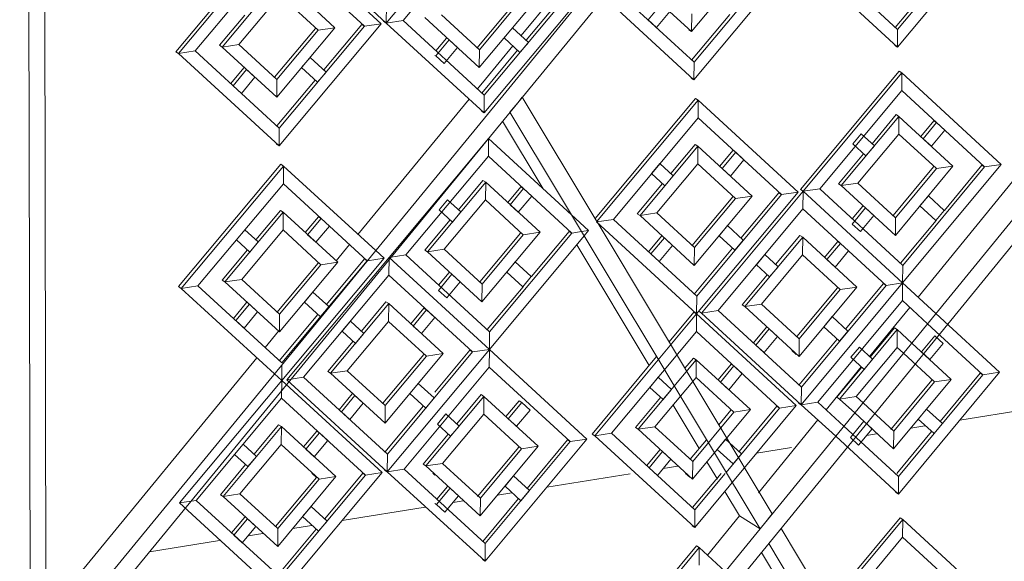
# Model space of a CAD drawing. Units: millimetres. Extents: x 471 to 686, y 185 to 337.
# Drawn here: x 671 to 671, y 255 to 255 of the extents above; entities that cross this region are included whole.
import ezdxf

# ---------------------------------------------------------------- set-up
doc = ezdxf.new("R2010")
doc.units = ezdxf.units.MM
for name, color, linetype, lineweight in [('A-FLOR', 192, 'Continuous', 9), ('A-GLAZ-CURT', 52, 'Continuous', 9), ('A-GLAZ-CWMG', 51, 'Continuous', 9)]:
    doc.layers.add(name, color=color, linetype=linetype, lineweight=lineweight)

# ---------------------------------------------------------------- blocks, each defined once
blk = doc.blocks.new('3D')
at = {"layer": 'A-FLOR'}
for p, q in [((439.42937, 222.26224), (439.4121, 222.25944)), ((439.39565, 222.25677), (439.39368, 222.25645)), ((439.40521, 222.25832), (439.4024, 222.25787)), ((439.3788, 222.25404), (439.3719, 222.25292)), ((439.34687, 222.24886), (439.33038, 222.24619)), ((439.35628, 222.25039), (439.35342, 222.24992)), ((439.32345, 222.24506), (439.32061, 222.2446)), ((439.31382, 222.2435), (439.31184, 222.24318)), ((439.30629, 222.24228), (439.2899, 222.23962)), ((439.27416, 222.23707), (439.27128, 222.2366)), ((439.28382, 222.23864), (439.28009, 222.23803)), ((439.2656, 222.23568), (439.25176, 222.23344))]:
    blk.add_line(p, q, dxfattribs=at)
at = {"layer": 'A-GLAZ-CURT'}
for p, q in [((439.31882, 222.36214), (439.29862, 222.33803)), ((439.29862, 222.33803), (439.31882, 222.36214)), ((439.31879, 222.35863), (439.30194, 222.33852)), ((439.2772, 222.3565), (439.25693, 222.33235)), ((439.25746, 222.33201), (439.27773, 222.35617)), ((439.27773, 222.35617), (439.29762, 222.33789)), ((439.29862, 222.33803), (439.27874, 222.35631)), ((439.41979, 222.35724), (439.39978, 222.33323)), ((439.3998, 222.33673), (439.41651, 222.35676)), ((439.2777, 222.35266), (439.26079, 222.3325)), ((439.2943, 222.3374), (439.2777, 222.35266)), ((439.37048, 222.35006), (439.35903, 222.33636)), ((439.37957, 222.35083), (439.35948, 222.32677)), ((439.35951, 222.33027), (439.37627, 222.35034)), ((439.39978, 222.33323), (439.38057, 222.35097)), ((439.38386, 222.35145), (439.3998, 222.33673)), ((439.26612, 222.33328), (439.27766, 222.34704)), ((439.27766, 222.34704), (439.28846, 222.33711)), ((439.35903, 222.33636), (439.3483, 222.34625)), ((439.33813, 222.34434), (439.31797, 222.32024)), ((439.32628, 222.33463), (439.33429, 222.34419)), ((439.35948, 222.32677), (439.33971, 222.345)), ((439.34301, 222.34548), (439.35951, 222.33027)), ((439.39934, 222.33716), (439.40636, 222.34558)), ((439.27763, 222.34352), (439.26944, 222.33377)), ((439.28514, 222.33662), (439.27763, 222.34352)), ((439.31651, 222.33308), (439.32465, 222.34282)), ((439.3285, 222.34296), (439.31701, 222.32924)), ((439.31704, 222.33274), (439.32519, 222.34248)), ((439.318, 222.32375), (439.33483, 222.34386)), ((439.29865, 222.34154), (439.29862, 222.33803)), ((439.35044, 222.33863), (439.35311, 222.34182)), ((439.35208, 222.33712), (439.35475, 222.34031)), ((439.27059, 222.33958), (439.26558, 222.33362)), ((439.29862, 222.33803), (439.29808, 222.33837)), ((439.29862, 222.33803), (439.29808, 222.33837)), ((439.30194, 222.33852), (439.29862, 222.33803)), ((439.30194, 222.33852), (439.318, 222.32375)), ((439.31701, 222.32924), (439.30624, 222.33915)), ((439.30955, 222.33963), (439.31704, 222.33274)), ((439.35044, 222.33863), (439.35208, 222.33712)), ((439.35906, 222.33986), (439.35903, 222.33636)), ((439.35904, 222.3307), (439.3666, 222.33974)), ((439.2765, 222.32729), (439.2846, 222.33696)), ((439.28846, 222.33711), (439.27693, 222.32335)), ((439.27696, 222.32687), (439.28514, 222.33662)), ((439.29762, 222.33789), (439.27738, 222.31374)), ((439.27741, 222.31725), (439.2943, 222.3374)), ((439.28514, 222.33662), (439.28846, 222.33711)), ((439.28623, 222.32875), (439.29376, 222.33774)), ((439.29376, 222.33774), (439.2943, 222.3374)), ((439.2943, 222.3374), (439.29762, 222.33789)), ((439.31797, 222.32024), (439.29862, 222.33803)), ((439.32359, 222.3371), (439.32192, 222.3351)), ((439.32674, 222.3342), (439.32359, 222.3371)), ((439.35903, 222.33636), (439.35849, 222.33669)), ((439.3998, 222.33673), (439.39978, 222.33323)), ((439.30839, 222.33151), (439.31107, 222.3347)), ((439.31053, 222.33504), (439.30844, 222.33254)), ((439.31271, 222.33319), (439.31107, 222.3347)), ((439.32192, 222.3351), (439.32507, 222.33221)), ((439.26079, 222.3325), (439.25746, 222.33201)), ((439.26079, 222.3325), (439.27741, 222.31725)), ((439.26612, 222.33328), (439.26558, 222.33362)), ((439.26944, 222.33377), (439.26612, 222.33328)), ((439.27693, 222.32335), (439.26612, 222.33328)), ((439.26944, 222.33377), (439.27696, 222.32687)), ((439.31004, 222.33), (439.31271, 222.33319)), ((439.31704, 222.33274), (439.31701, 222.32924)), ((439.31754, 222.32417), (439.32461, 222.33263)), ((439.32507, 222.33221), (439.32674, 222.3342)), ((439.39978, 222.33323), (439.39923, 222.33357)), ((439.25746, 222.33201), (439.25693, 222.33235)), ((439.27738, 222.31374), (439.25746, 222.33201)), ((439.28353, 222.33123), (439.28186, 222.32923)), ((439.28669, 222.32833), (439.28353, 222.33123)), ((439.30825, 222.3316), (439.30839, 222.33151)), ((439.30839, 222.33151), (439.31004, 222.33)), ((439.27043, 222.32917), (439.26782, 222.32605)), ((439.26828, 222.32563), (439.27096, 222.32883)), ((439.27261, 222.32732), (439.27096, 222.32883)), ((439.28186, 222.32923), (439.28502, 222.32633)), ((439.35951, 222.33027), (439.35948, 222.32677)), ((439.26993, 222.32412), (439.27261, 222.32732)), ((439.27696, 222.32687), (439.27693, 222.32335)), ((439.27695, 222.31767), (439.28456, 222.32675)), ((439.28502, 222.32633), (439.28669, 222.32833)), ((439.35948, 222.32677), (439.35894, 222.32711)), ((439.40011, 222.32853), (439.38056, 222.30509)), ((439.3811, 222.30475), (439.40065, 222.3282)), ((439.40011, 222.32853), (439.40065, 222.3282)), ((439.40065, 222.3282), (439.40062, 222.3247)), ((439.40065, 222.3282), (439.42032, 222.31004)), ((439.26828, 222.32563), (439.26993, 222.32412)), ((439.40062, 222.3247), (439.38439, 222.30524)), ((439.41703, 222.30955), (439.40062, 222.3247)), ((439.318, 222.32375), (439.31797, 222.32024)), ((439.35982, 222.32313), (439.33995, 222.29933)), ((439.34024, 222.29869), (439.36036, 222.32279)), ((439.35982, 222.32313), (439.36036, 222.32279)), ((439.36036, 222.32279), (439.36034, 222.31929)), ((439.36036, 222.32279), (439.3801, 222.3046)), ((439.31797, 222.32024), (439.31743, 222.32058)), ((439.36034, 222.31929), (439.34355, 222.29918)), ((439.37681, 222.30411), (439.36034, 222.31929)), ((439.38866, 222.30587), (439.40008, 222.31957)), ((439.39954, 222.31991), (439.39474, 222.31415)), ((439.39954, 222.31991), (439.40008, 222.31957)), ((439.40008, 222.31957), (439.40005, 222.31607)), ((439.40008, 222.31957), (439.41076, 222.30971)), ((439.27741, 222.31725), (439.27738, 222.31374)), ((439.40698, 222.31867), (439.4044, 222.31558)), ((439.40487, 222.31515), (439.40752, 222.31833)), ((439.40752, 222.31833), (439.40698, 222.31867)), ((439.40915, 222.31683), (439.40752, 222.31833)), ((439.29916, 222.29165), (439.31885, 222.31519)), ((439.31885, 222.31519), (439.31882, 222.31168)), ((439.31885, 222.31519), (439.33526, 222.3001)), ((439.39259, 222.31612), (439.39093, 222.31413)), ((439.40005, 222.31607), (439.39195, 222.30636)), ((439.3952, 222.31372), (439.39259, 222.31612)), ((439.40748, 222.30922), (439.40005, 222.31607)), ((439.40487, 222.31515), (439.4065, 222.31364)), ((439.4065, 222.31364), (439.40915, 222.31683)), ((439.27738, 222.31374), (439.27685, 222.31408)), ((439.34883, 222.29997), (439.36029, 222.31369)), ((439.35975, 222.31403), (439.35493, 222.30825)), ((439.35975, 222.31403), (439.36029, 222.31369)), ((439.36029, 222.31369), (439.36026, 222.31019)), ((439.36029, 222.31369), (439.37101, 222.30381)), ((439.39093, 222.31413), (439.39354, 222.31173)), ((439.39354, 222.31173), (439.3952, 222.31372)), ((439.31882, 222.31168), (439.30248, 222.29214)), ((439.33535, 222.29648), (439.31882, 222.31168)), ((439.36722, 222.31279), (439.36463, 222.30969)), ((439.3651, 222.30926), (439.36776, 222.31245)), ((439.36776, 222.31245), (439.36722, 222.31279)), ((439.36939, 222.31095), (439.36776, 222.31245)), ((439.3692, 222.31106), (439.36939, 222.31095)), ((439.39308, 222.31216), (439.38812, 222.30621)), ((439.27774, 222.31008), (439.25747, 222.28588)), ((439.25801, 222.28554), (439.27827, 222.30974)), ((439.27774, 222.31008), (439.27827, 222.30974)), ((439.27827, 222.30974), (439.27824, 222.30622)), ((439.27827, 222.30974), (439.29651, 222.29301)), ((439.35278, 222.31024), (439.35111, 222.30824)), ((439.36026, 222.31019), (439.35214, 222.30046)), ((439.3554, 222.30783), (439.35278, 222.31024)), ((439.36772, 222.30333), (439.36026, 222.31019)), ((439.3651, 222.30926), (439.36673, 222.30776)), ((439.36673, 222.30776), (439.36939, 222.31095)), ((439.39892, 222.29994), (439.40694, 222.30956)), ((439.41076, 222.30971), (439.39936, 222.29601)), ((439.39939, 222.29951), (439.40748, 222.30922)), ((439.42032, 222.31004), (439.4008, 222.2866)), ((439.40083, 222.29009), (439.41703, 222.30955)), ((439.40748, 222.30922), (439.41076, 222.30971)), ((439.40906, 222.30097), (439.41649, 222.30989)), ((439.41649, 222.30989), (439.41703, 222.30955)), ((439.41703, 222.30955), (439.42032, 222.31004)), ((439.35111, 222.30824), (439.35373, 222.30583)), ((439.35373, 222.30583), (439.3554, 222.30783)), ((439.27824, 222.30622), (439.26134, 222.28604)), ((439.29484, 222.291), (439.27824, 222.30622)), ((439.30678, 222.29278), (439.31828, 222.30653)), ((439.31774, 222.30687), (439.3129, 222.30108)), ((439.31774, 222.30687), (439.31828, 222.30653)), ((439.31828, 222.30653), (439.31825, 222.30302)), ((439.31828, 222.30653), (439.32904, 222.29664)), ((439.32523, 222.30563), (439.32264, 222.30252)), ((439.3231, 222.30209), (439.32577, 222.30529)), ((439.32577, 222.30529), (439.32523, 222.30563)), ((439.32741, 222.30378), (439.32577, 222.30529)), ((439.35326, 222.30626), (439.34829, 222.30031)), ((439.38439, 222.30524), (439.3811, 222.30475)), ((439.38439, 222.30524), (439.40083, 222.29009)), ((439.38866, 222.30587), (439.38812, 222.30621)), ((439.39195, 222.30636), (439.38866, 222.30587)), ((439.39936, 222.29601), (439.38866, 222.30587)), ((439.39195, 222.30636), (439.39939, 222.29951)), ((439.32474, 222.30059), (439.32741, 222.30378)), ((439.35906, 222.29393), (439.36717, 222.30366)), ((439.37101, 222.30381), (439.35957, 222.29009)), ((439.3596, 222.29359), (439.36772, 222.30333)), ((439.3801, 222.3046), (439.36002, 222.28051)), ((439.36004, 222.28401), (439.37681, 222.30411)), ((439.36101, 222.28066), (439.3811, 222.30475)), ((439.36772, 222.30333), (439.37101, 222.30381)), ((439.36879, 222.29549), (439.37627, 222.30445)), ((439.37627, 222.30445), (439.37681, 222.30411)), ((439.37681, 222.30411), (439.3801, 222.3046)), ((439.38056, 222.30509), (439.3811, 222.30475)), ((439.3811, 222.30475), (439.38056, 222.30509)), ((439.3811, 222.30475), (439.38107, 222.30125)), ((439.3811, 222.30475), (439.4008, 222.2866)), ((439.4008, 222.2866), (439.3811, 222.30475)), ((439.40589, 222.30386), (439.40423, 222.30187)), ((439.40902, 222.30097), (439.40589, 222.30386)), ((439.31074, 222.30307), (439.30907, 222.30107)), ((439.31825, 222.30302), (439.31009, 222.29327)), ((439.31336, 222.30065), (439.31074, 222.30307)), ((439.32573, 222.29615), (439.31825, 222.30302)), ((439.3231, 222.30209), (439.32474, 222.30059)), ((439.3908, 222.29827), (439.39346, 222.30145)), ((439.39291, 222.30179), (439.39084, 222.2993)), ((439.39509, 222.29995), (439.39346, 222.30145)), ((439.40423, 222.30187), (439.40736, 222.29898)), ((439.26666, 222.28683), (439.2782, 222.30061)), ((439.27766, 222.30095), (439.2728, 222.29514)), ((439.27766, 222.30095), (439.2782, 222.30061)), ((439.2782, 222.30061), (439.27817, 222.29709)), ((439.2782, 222.30061), (439.289, 222.2907)), ((439.28519, 222.29971), (439.28258, 222.29659)), ((439.28304, 222.29616), (439.28572, 222.29937)), ((439.28572, 222.29937), (439.28519, 222.29971)), ((439.28737, 222.29786), (439.28572, 222.29937)), ((439.30907, 222.30107), (439.31169, 222.29865)), ((439.31169, 222.29865), (439.31336, 222.30065)), ((439.33526, 222.3001), (439.33866, 222.29697)), ((439.34883, 222.29997), (439.34829, 222.30031)), ((439.35214, 222.30046), (439.34883, 222.29997)), ((439.35957, 222.29009), (439.34883, 222.29997)), ((439.35214, 222.30046), (439.3596, 222.29359)), ((439.38107, 222.30125), (439.36431, 222.28115)), ((439.39751, 222.28611), (439.38107, 222.30125)), ((439.39243, 222.29676), (439.39509, 222.29995)), ((439.39939, 222.29951), (439.39936, 222.29601)), ((439.40736, 222.29898), (439.40902, 222.30097)), ((439.28469, 222.29465), (439.28737, 222.29786)), ((439.31123, 222.29908), (439.30624, 222.29312)), ((439.34355, 222.29918), (439.34024, 222.29869)), ((439.36002, 222.28051), (439.34024, 222.29869)), ((439.34355, 222.29918), (439.36004, 222.28401)), ((439.36612, 222.29795), (439.36446, 222.29596)), ((439.36926, 222.29506), (439.36612, 222.29795)), ((439.3908, 222.29827), (439.39243, 222.29676)), ((439.40036, 222.29052), (439.40741, 222.29898)), ((439.27063, 222.29714), (439.26895, 222.29513)), ((439.27817, 222.29709), (439.26999, 222.28732)), ((439.27327, 222.29472), (439.27063, 222.29714)), ((439.28568, 222.29021), (439.27817, 222.29709)), ((439.28304, 222.29616), (439.28469, 222.29465)), ((439.31712, 222.28682), (439.32519, 222.29649)), ((439.32904, 222.29664), (439.31755, 222.28289)), ((439.31758, 222.28639), (439.32573, 222.29615)), ((439.33777, 222.29591), (439.31901, 222.27344)), ((439.31904, 222.27695), (439.33535, 222.29648)), ((439.32573, 222.29615), (439.32904, 222.29664)), ((439.32734, 222.28787), (439.33481, 222.29682)), ((439.33481, 222.29682), (439.33535, 222.29648)), ((439.33535, 222.29648), (439.33726, 222.29677)), ((439.33726, 222.29677), (439.33866, 222.29697)), ((439.33866, 222.29697), (439.33777, 222.29591)), ((439.3531, 222.29588), (439.35051, 222.29278)), ((439.35098, 222.29235), (439.35364, 222.29554)), ((439.35528, 222.29404), (439.35364, 222.29554)), ((439.36446, 222.29596), (439.3676, 222.29307)), ((439.36959, 222.28194), (439.38103, 222.29566)), ((439.38048, 222.296), (439.37567, 222.29023)), ((439.38048, 222.296), (439.38103, 222.29566)), ((439.38103, 222.29566), (439.381, 222.29216)), ((439.38103, 222.29566), (439.39173, 222.2858)), ((439.26895, 222.29513), (439.27159, 222.29272)), ((439.27159, 222.29272), (439.27327, 222.29472)), ((439.35262, 222.29084), (439.35528, 222.29404)), ((439.35953, 222.28439), (439.36713, 222.2935)), ((439.3596, 222.29359), (439.35957, 222.29009)), ((439.3676, 222.29307), (439.36926, 222.29506)), ((439.38794, 222.29477), (439.38536, 222.29167)), ((439.38582, 222.29124), (439.38848, 222.29443)), ((439.38848, 222.29443), (439.38794, 222.29477)), ((439.39011, 222.29293), (439.38848, 222.29443)), ((439.27113, 222.29314), (439.26612, 222.28717)), ((439.27893, 222.26746), (439.29916, 222.29165)), ((439.29651, 222.29301), (439.29816, 222.2915)), ((439.29916, 222.29165), (439.29913, 222.28814)), ((439.30248, 222.29214), (439.29916, 222.29165)), ((439.29916, 222.29165), (439.31901, 222.27344)), ((439.31901, 222.27344), (439.29916, 222.29165)), ((439.30248, 222.29214), (439.31904, 222.27695)), ((439.30678, 222.29278), (439.30624, 222.29312)), ((439.31009, 222.29327), (439.30678, 222.29278)), ((439.31755, 222.28289), (439.30678, 222.29278)), ((439.31009, 222.29327), (439.31758, 222.28639)), ((439.35098, 222.29235), (439.35262, 222.29084)), ((439.37353, 222.29221), (439.37186, 222.29021)), ((439.381, 222.29216), (439.37289, 222.28243)), ((439.37614, 222.2898), (439.37353, 222.29221)), ((439.38844, 222.28531), (439.381, 222.29216)), ((439.38745, 222.28974), (439.39011, 222.29293)), ((439.27697, 222.28078), (439.28514, 222.29055)), ((439.289, 222.2907), (439.27747, 222.27692)), ((439.2775, 222.28043), (439.28568, 222.29021)), ((439.29816, 222.2915), (439.27792, 222.26731)), ((439.27795, 222.27082), (439.29484, 222.291)), ((439.28568, 222.29021), (439.289, 222.2907)), ((439.28677, 222.28234), (439.2943, 222.29135)), ((439.2943, 222.29135), (439.29484, 222.291)), ((439.29486, 222.29101), (439.29816, 222.2915)), ((439.32413, 222.29076), (439.32246, 222.28877)), ((439.32728, 222.28787), (439.32413, 222.29076)), ((439.37186, 222.29021), (439.37448, 222.28781)), ((439.37448, 222.28781), (439.37614, 222.2898)), ((439.38582, 222.29124), (439.38745, 222.28974)), ((439.40083, 222.29009), (439.4008, 222.2866)), ((439.29913, 222.28814), (439.28225, 222.26795)), ((439.31569, 222.27295), (439.29913, 222.28814)), ((439.30893, 222.28514), (439.31161, 222.28834)), ((439.31107, 222.28868), (439.30897, 222.28618)), ((439.31325, 222.28684), (439.31161, 222.28834)), ((439.32246, 222.28877), (439.32561, 222.28587)), ((439.32561, 222.28587), (439.32728, 222.28787)), ((439.37401, 222.28823), (439.36905, 222.28228)), ((439.25801, 222.28554), (439.25747, 222.28588)), ((439.26134, 222.28604), (439.25801, 222.28554)), ((439.26134, 222.28604), (439.27795, 222.27082)), ((439.26666, 222.28683), (439.26612, 222.28717)), ((439.26999, 222.28732), (439.26666, 222.28683)), ((439.27747, 222.27692), (439.26666, 222.28683)), ((439.26999, 222.28732), (439.2775, 222.28043)), ((439.31058, 222.28364), (439.31325, 222.28684)), ((439.31758, 222.28639), (439.31755, 222.28289)), ((439.31857, 222.27737), (439.32567, 222.28587)), ((439.39173, 222.2858), (439.3803, 222.27209)), ((439.4008, 222.2866), (439.38075, 222.26252)), ((439.38075, 222.26252), (439.4008, 222.2866)), ((439.38078, 222.26601), (439.39751, 222.28611)), ((439.38844, 222.28531), (439.39173, 222.2858)), ((439.38951, 222.27749), (439.39697, 222.28645)), ((439.39697, 222.28645), (439.39751, 222.28611)), ((439.39751, 222.28611), (439.4008, 222.2866)), ((439.4008, 222.2866), (439.40077, 222.28311)), ((439.4008, 222.2866), (439.40737, 222.28055)), ((439.27649, 222.26862), (439.25801, 222.28554)), ((439.28408, 222.28481), (439.2824, 222.28281)), ((439.28724, 222.28192), (439.28408, 222.28481)), ((439.30893, 222.28514), (439.31058, 222.28364)), ((439.36004, 222.28401), (439.36002, 222.28051)), ((439.37986, 222.27601), (439.38789, 222.28565)), ((439.38033, 222.27558), (439.38844, 222.28531)), ((439.27097, 222.28273), (439.26836, 222.2796)), ((439.26882, 222.27918), (439.27151, 222.28239)), ((439.27315, 222.28088), (439.27151, 222.28239)), ((439.2824, 222.28281), (439.28556, 222.27992)), ((439.28556, 222.27992), (439.28724, 222.28192)), ((439.28757, 222.26875), (439.29909, 222.28252)), ((439.29855, 222.28286), (439.2937, 222.27706)), ((439.29855, 222.28286), (439.29909, 222.28252)), ((439.29909, 222.28252), (439.29906, 222.27901)), ((439.29909, 222.28252), (439.30987, 222.27264)), ((439.36959, 222.28194), (439.36905, 222.28228)), ((439.37289, 222.28243), (439.36959, 222.28194)), ((439.3803, 222.27209), (439.36959, 222.28194)), ((439.37289, 222.28243), (439.38033, 222.27558)), ((439.40077, 222.28311), (439.38404, 222.26301)), ((439.40573, 222.27854), (439.40077, 222.28311)), ((439.27047, 222.27767), (439.27315, 222.28088)), ((439.27744, 222.27119), (439.28509, 222.28034)), ((439.2775, 222.28043), (439.27747, 222.27692)), ((439.30606, 222.28163), (439.30345, 222.27852)), ((439.30392, 222.27809), (439.30659, 222.28129)), ((439.30659, 222.28129), (439.30606, 222.28163)), ((439.30824, 222.27978), (439.30659, 222.28129)), ((439.33989, 222.25638), (439.36002, 222.28051)), ((439.35947, 222.28085), (439.35457, 222.27497)), ((439.35947, 222.28085), (439.36002, 222.28051)), ((439.36002, 222.28051), (439.35947, 222.28085)), ((439.36002, 222.28051), (439.35999, 222.27701)), ((439.36002, 222.28051), (439.37975, 222.26237)), ((439.36101, 222.28066), (439.36047, 222.281)), ((439.36431, 222.28115), (439.36101, 222.28066)), ((439.38075, 222.26252), (439.36101, 222.28066)), ((439.36431, 222.28115), (439.38078, 222.26601)), ((439.38685, 222.27994), (439.38519, 222.27795)), ((439.38998, 222.27706), (439.38685, 222.27994)), ((439.40737, 222.28055), (439.41997, 222.26893)), ((439.26882, 222.27918), (439.27047, 222.27767)), ((439.29153, 222.27905), (439.28986, 222.27705)), ((439.29906, 222.27901), (439.29089, 222.26924)), ((439.29417, 222.27664), (439.29153, 222.27905)), ((439.30655, 222.27214), (439.29906, 222.27901)), ((439.30392, 222.27809), (439.30556, 222.27658)), ((439.30556, 222.27658), (439.30824, 222.27978)), ((439.38519, 222.27795), (439.38832, 222.27507)), ((439.41669, 222.26844), (439.40573, 222.27854)), ((439.28986, 222.27705), (439.29249, 222.27464)), ((439.29249, 222.27464), (439.29417, 222.27664)), ((439.31904, 222.27695), (439.31901, 222.27344)), ((439.35999, 222.27701), (439.3432, 222.25688)), ((439.37646, 222.26187), (439.35999, 222.27701)), ((439.37385, 222.27786), (439.37127, 222.27476)), ((439.37173, 222.27433), (439.37439, 222.27752)), ((439.37337, 222.27283), (439.37603, 222.27602)), ((439.37603, 222.27602), (439.37439, 222.27752)), ((439.38831, 222.26365), (439.39973, 222.27737)), ((439.38832, 222.27507), (439.38998, 222.27706)), ((439.39919, 222.27771), (439.39438, 222.27194)), ((439.39919, 222.27771), (439.39973, 222.27737)), ((439.39973, 222.27737), (439.3997, 222.27387)), ((439.39973, 222.27737), (439.40261, 222.27472)), ((439.40452, 222.27296), (439.40717, 222.27614)), ((439.4088, 222.27464), (439.40717, 222.27614)), ((439.29203, 222.27506), (439.28703, 222.26909)), ((439.37173, 222.27433), (439.37337, 222.27283)), ((439.38027, 222.26639), (439.38785, 222.2755)), ((439.38033, 222.27558), (439.3803, 222.27209)), ((439.40261, 222.27472), (439.41041, 222.26753)), ((439.40615, 222.27146), (439.4088, 222.27464)), ((439.29792, 222.2628), (439.30602, 222.27248)), ((439.30987, 222.27264), (439.29836, 222.25886)), ((439.29839, 222.26237), (439.30655, 222.27214)), ((439.31901, 222.27344), (439.29881, 222.24926)), ((439.29881, 222.24926), (439.31901, 222.27344)), ((439.29884, 222.25277), (439.31569, 222.27295)), ((439.30655, 222.27214), (439.30987, 222.27264)), ((439.30825, 222.26502), (439.31516, 222.27329)), ((439.31516, 222.27329), (439.31569, 222.27295)), ((439.31569, 222.27295), (439.31901, 222.27344)), ((439.31901, 222.27344), (439.31898, 222.26993)), ((439.31901, 222.27344), (439.33832, 222.25572)), ((439.37885, 222.27326), (439.37976, 222.27243)), ((439.39224, 222.27391), (439.39058, 222.27191)), ((439.3997, 222.27387), (439.3916, 222.26414)), ((439.39485, 222.27151), (439.39224, 222.27391)), ((439.40097, 222.27271), (439.3997, 222.27387)), ((439.40713, 222.26703), (439.40097, 222.27271)), ((439.40452, 222.27296), (439.40615, 222.27146)), ((439.27795, 222.2704), (439.27792, 222.26731)), ((439.35211, 222.27203), (439.33935, 222.25672)), ((439.34848, 222.25767), (439.35994, 222.27141)), ((439.3594, 222.27176), (439.35771, 222.26973)), ((439.3594, 222.27176), (439.35994, 222.27141)), ((439.35994, 222.27141), (439.35991, 222.26791)), ((439.35994, 222.27141), (439.37066, 222.26156)), ((439.36687, 222.27053), (439.36428, 222.26743)), ((439.36475, 222.267), (439.36741, 222.27019)), ((439.36741, 222.27019), (439.36687, 222.27053)), ((439.36904, 222.26869), (439.36741, 222.27019)), ((439.39058, 222.27191), (439.39319, 222.26951)), ((439.39319, 222.26951), (439.39485, 222.27151)), ((439.27792, 222.26731), (439.27649, 222.26862)), ((439.28757, 222.26875), (439.28703, 222.26909)), ((439.29089, 222.26924), (439.28757, 222.26875)), ((439.29836, 222.25886), (439.28757, 222.26875)), ((439.29089, 222.26924), (439.29839, 222.26237)), ((439.31898, 222.26993), (439.30213, 222.24976)), ((439.33501, 222.25522), (439.31898, 222.26993)), ((439.36638, 222.26549), (439.36904, 222.26869)), ((439.39272, 222.26994), (439.38777, 222.26399)), ((439.41997, 222.26893), (439.39996, 222.24485)), ((439.39999, 222.24835), (439.41669, 222.26844)), ((439.4082, 222.25922), (439.41615, 222.26878)), ((439.41615, 222.26878), (439.41669, 222.26844)), ((439.41669, 222.26844), (439.41997, 222.26893)), ((439.25766, 222.24308), (439.27792, 222.26731)), ((439.27792, 222.26731), (439.27789, 222.2638)), ((439.27792, 222.26731), (439.29781, 222.24911)), ((439.28225, 222.26795), (439.27893, 222.26746)), ((439.29881, 222.24926), (439.27893, 222.26746)), ((439.28225, 222.26795), (439.29884, 222.25277)), ((439.30495, 222.26675), (439.30328, 222.26475)), ((439.30811, 222.26386), (439.30495, 222.26675)), ((439.35243, 222.26795), (439.35076, 222.26595)), ((439.35991, 222.26791), (439.35179, 222.25817)), ((439.35505, 222.26554), (439.35243, 222.26795)), ((439.36737, 222.26106), (439.35991, 222.26791)), ((439.36475, 222.267), (439.36638, 222.26549)), ((439.39849, 222.25765), (439.40658, 222.26738)), ((439.41041, 222.26753), (439.39901, 222.25381)), ((439.39904, 222.25731), (439.40713, 222.26703)), ((439.40713, 222.26703), (439.41041, 222.26753)), ((439.29187, 222.26466), (439.28926, 222.26154)), ((439.28973, 222.26111), (439.29241, 222.26432)), ((439.29405, 222.26281), (439.29241, 222.26432)), ((439.30328, 222.26475), (439.30643, 222.26186)), ((439.31739, 222.26452), (439.31255, 222.25872)), ((439.31739, 222.26452), (439.31793, 222.26417)), ((439.35076, 222.26595), (439.35338, 222.26355)), ((439.35338, 222.26355), (439.35505, 222.26554)), ((439.38078, 222.26601), (439.38075, 222.26252)), ((439.27789, 222.2638), (439.26099, 222.24358)), ((439.29449, 222.24861), (439.27789, 222.2638)), ((439.29137, 222.2596), (439.29405, 222.26281)), ((439.29839, 222.26237), (439.29836, 222.25886)), ((439.30643, 222.2504), (439.31793, 222.26417)), ((439.30643, 222.26186), (439.30811, 222.26386)), ((439.31793, 222.26417), (439.3179, 222.26067)), ((439.31793, 222.26417), (439.32869, 222.25431)), ((439.32489, 222.26329), (439.32228, 222.26018)), ((439.32275, 222.25975), (439.32542, 222.26295)), ((439.32542, 222.26295), (439.32489, 222.26329)), ((439.32706, 222.26145), (439.32542, 222.26295)), ((439.35291, 222.26397), (439.34794, 222.25801)), ((439.37975, 222.26237), (439.35967, 222.23824)), ((439.37646, 222.26187), (439.37975, 222.26237)), ((439.38075, 222.26252), (439.38021, 222.26286)), ((439.38075, 222.26252), (439.38021, 222.26286)), ((439.38404, 222.26301), (439.38075, 222.26252)), ((439.38755, 222.25627), (439.38075, 222.26252)), ((439.38404, 222.26301), (439.38919, 222.25828)), ((439.38831, 222.26365), (439.38777, 222.26399)), ((439.3916, 222.26414), (439.38831, 222.26365)), ((439.39132, 222.26089), (439.38831, 222.26365)), ((439.3916, 222.26414), (439.39296, 222.2629)), ((439.39296, 222.2629), (439.39904, 222.25731)), ((439.28973, 222.26111), (439.29137, 222.2596)), ((439.29833, 222.25314), (439.30597, 222.26229)), ((439.31039, 222.2607), (439.30872, 222.2587)), ((439.3179, 222.26067), (439.30974, 222.2509)), ((439.31301, 222.25829), (439.31039, 222.2607)), ((439.32538, 222.25381), (439.3179, 222.26067)), ((439.32439, 222.25825), (439.32706, 222.26145)), ((439.37066, 222.26156), (439.35922, 222.24782)), ((439.35925, 222.25132), (439.36737, 222.26106)), ((439.36443, 222.25854), (439.36682, 222.26141)), ((439.36586, 222.24914), (439.37646, 222.26187)), ((439.36737, 222.26106), (439.37066, 222.26156)), ((439.36844, 222.25324), (439.37592, 222.26221)), ((439.37592, 222.26221), (439.37646, 222.26187)), ((439.39901, 222.25381), (439.39132, 222.26089)), ((439.40554, 222.26167), (439.40388, 222.25967)), ((439.40867, 222.25879), (439.40554, 222.26167)), ((439.27731, 222.25852), (439.27245, 222.25271)), ((439.27731, 222.25852), (439.27785, 222.25818)), ((439.30872, 222.2587), (439.31134, 222.25629)), ((439.32275, 222.25975), (439.32439, 222.25825)), ((439.39045, 222.25605), (439.39311, 222.25924)), ((439.39474, 222.25774), (439.39311, 222.25924)), ((439.40388, 222.25967), (439.40701, 222.2568)), ((439.40701, 222.2568), (439.40867, 222.25879)), ((439.26631, 222.24438), (439.27785, 222.25818)), ((439.27785, 222.25818), (439.27782, 222.25466)), ((439.27785, 222.25818), (439.28865, 222.24829)), ((439.28484, 222.2573), (439.28222, 222.25417)), ((439.28269, 222.25375), (439.28537, 222.25695)), ((439.28537, 222.25695), (439.28484, 222.2573)), ((439.28702, 222.25545), (439.28537, 222.25695)), ((439.31088, 222.25672), (439.30589, 222.25075)), ((439.31134, 222.25629), (439.31301, 222.25829)), ((439.33989, 222.25638), (439.33935, 222.25672)), ((439.3432, 222.25688), (439.33989, 222.25638)), ((439.3432, 222.25688), (439.35969, 222.24174)), ((439.34848, 222.25767), (439.34794, 222.25801)), ((439.35179, 222.25817), (439.34848, 222.25767)), ((439.35922, 222.24782), (439.34848, 222.25767)), ((439.35179, 222.25817), (439.35925, 222.25132)), ((439.38919, 222.25828), (439.39999, 222.24835)), ((439.39208, 222.25455), (439.39474, 222.25774)), ((439.39904, 222.25731), (439.39901, 222.25381)), ((439.39964, 222.24893), (439.40654, 222.25723)), ((439.27028, 222.25469), (439.2686, 222.25269)), ((439.27782, 222.25466), (439.26964, 222.24488)), ((439.27292, 222.25228), (439.27028, 222.25469)), ((439.28533, 222.24779), (439.27782, 222.25466)), ((439.28434, 222.25224), (439.28702, 222.25545)), ((439.33832, 222.25572), (439.31816, 222.23154)), ((439.31819, 222.23505), (439.33501, 222.25522)), ((439.32646, 222.24596), (439.33447, 222.25557)), ((439.33447, 222.25557), (439.33501, 222.25522)), ((439.33501, 222.25522), (439.33832, 222.25572)), ((439.35967, 222.23824), (439.33989, 222.25638)), ((439.35878, 222.25175), (439.36198, 222.25559)), ((439.36577, 222.25569), (439.36411, 222.25369)), ((439.36891, 222.25281), (439.36577, 222.25569)), ((439.39996, 222.24485), (439.38755, 222.25627)), ((439.39045, 222.25605), (439.39208, 222.25455)), ((439.2686, 222.25269), (439.27124, 222.25028)), ((439.28269, 222.25375), (439.28434, 222.25224)), ((439.29884, 222.25277), (439.29881, 222.24926)), ((439.31669, 222.24438), (439.32484, 222.25415)), ((439.32869, 222.25431), (439.3172, 222.24053)), ((439.31723, 222.24404), (439.32538, 222.25381)), ((439.32538, 222.25381), (439.32869, 222.25431)), ((439.35275, 222.2536), (439.35016, 222.25049)), ((439.35063, 222.25006), (439.3533, 222.25325)), ((439.35493, 222.25175), (439.3533, 222.25325)), ((439.36411, 222.25369), (439.36725, 222.25081)), ((439.36725, 222.25081), (439.36891, 222.25281)), ((439.27077, 222.2507), (439.26578, 222.24472)), ((439.27124, 222.25028), (439.27292, 222.25228)), ((439.30643, 222.2504), (439.30589, 222.25075)), ((439.30974, 222.2509), (439.30643, 222.2504)), ((439.30974, 222.2509), (439.31723, 222.24404)), ((439.35227, 222.24855), (439.35493, 222.25175)), ((439.35925, 222.25132), (439.35922, 222.24782)), ((439.29781, 222.24911), (439.27757, 222.22488)), ((439.28479, 222.24814), (439.2839, 222.24896)), ((439.28642, 222.23993), (439.29395, 222.24895)), ((439.29397, 222.24896), (439.29395, 222.24895)), ((439.29395, 222.24895), (439.29395, 222.24896)), ((439.29395, 222.24895), (439.29449, 222.24861)), ((439.29449, 222.24861), (439.29781, 222.24911)), ((439.29881, 222.24926), (439.29828, 222.2496)), ((439.29881, 222.24926), (439.29828, 222.2496)), ((439.30213, 222.24976), (439.29881, 222.24926)), ((439.31816, 222.23154), (439.29881, 222.24926)), ((439.30213, 222.24976), (439.31819, 222.23505)), ((439.3172, 222.24053), (439.30643, 222.2504)), ((439.30785, 222.24895), (439.30825, 222.24859)), ((439.35063, 222.25006), (439.35227, 222.24855)), ((439.35783, 222.24894), (439.35868, 222.24816)), ((439.35922, 222.24217), (439.36486, 222.24894)), ((439.35969, 222.24174), (439.36569, 222.24894)), ((439.27668, 222.23843), (439.28479, 222.24814)), ((439.28865, 222.24829), (439.27712, 222.23449)), ((439.27715, 222.23801), (439.28533, 222.24779)), ((439.2776, 222.22839), (439.29449, 222.24861)), ((439.28533, 222.24779), (439.28865, 222.24829)), ((439.32378, 222.24842), (439.32211, 222.24642)), ((439.32693, 222.24554), (439.32378, 222.24842)), ((439.39999, 222.24835), (439.39996, 222.24485)), ((439.26964, 222.24488), (439.26631, 222.24438)), ((439.26964, 222.24488), (439.27715, 222.23801)), ((439.30858, 222.24277), (439.31126, 222.24598)), ((439.31072, 222.24632), (439.30862, 222.24381)), ((439.3129, 222.24447), (439.31126, 222.24598)), ((439.32211, 222.24642), (439.32526, 222.24353)), ((439.32526, 222.24353), (439.32693, 222.24554)), ((439.39996, 222.24485), (439.39941, 222.2452)), ((439.26099, 222.24358), (439.25766, 222.24308)), ((439.27757, 222.22488), (439.25766, 222.24308)), ((439.26099, 222.24358), (439.2776, 222.22839)), ((439.26631, 222.24438), (439.26578, 222.24472)), ((439.27712, 222.23449), (439.26631, 222.24438)), ((439.30825, 222.24299), (439.30858, 222.24277)), ((439.31023, 222.24127), (439.3129, 222.24447)), ((439.31723, 222.24404), (439.3172, 222.24053)), ((439.31772, 222.23548), (439.32479, 222.24396)), ((439.28373, 222.2424), (439.28205, 222.24039)), ((439.28689, 222.23951), (439.28373, 222.2424)), ((439.30858, 222.24277), (439.31023, 222.24127)), ((439.35969, 222.24174), (439.35967, 222.23824)), ((439.27062, 222.24029), (439.26801, 222.23716)), ((439.26847, 222.23674), (439.27116, 222.23995)), ((439.2728, 222.23844), (439.27116, 222.23995)), ((439.28205, 222.24039), (439.28521, 222.2375)), ((439.28521, 222.2375), (439.28689, 222.23951)), ((439.38128, 222.2163), (439.40083, 222.23982)), ((439.40029, 222.24017), (439.38587, 222.22282)), ((439.40029, 222.24017), (439.40083, 222.23982)), ((439.40083, 222.23982), (439.4008, 222.23633)), ((439.40083, 222.23982), (439.42049, 222.22174)), ((439.27012, 222.23523), (439.2728, 222.23844)), ((439.27715, 222.23801), (439.27712, 222.23449)), ((439.27713, 222.22882), (439.28474, 222.23793)), ((439.35967, 222.23824), (439.35912, 222.23858)), ((439.26847, 222.23674), (439.27012, 222.23523)), ((439.31819, 222.23505), (439.31816, 222.23154)), ((439.4008, 222.23633), (439.38498, 222.21729)), ((439.41721, 222.22124), (439.4008, 222.23633)), ((439.36001, 222.2346), (439.33989, 222.21043)), ((439.34043, 222.21009), (439.36055, 222.23426)), ((439.36001, 222.2346), (439.36055, 222.23426)), ((439.36055, 222.23426), (439.36052, 222.23076)), ((439.36055, 222.23426), (439.36571, 222.22952)), ((439.31816, 222.23154), (439.31762, 222.23189))]:
    blk.add_line(p, q, dxfattribs=at)
at = {"layer": 'A-GLAZ-CWMG'}
for p, q in [((439.39582, 222.40903), (439.32462, 222.32226)), ((439.39112, 222.4083), (439.32225, 222.32438)), ((439.48962, 222.3813), (439.37348, 222.23904)), ((439.49196, 222.37919), (439.37584, 222.23693)), ((439.23097, 222.35786), (439.23135, 222.18549)), ((439.22825, 222.18332), (439.22787, 222.35579)), ((439.32529, 222.33553), (439.33343, 222.34544)), ((439.31822, 222.32691), (439.32364, 222.33351)), ((439.31664, 222.32499), (439.31822, 222.32691)), ((439.32225, 222.32438), (439.23124, 222.21348)), ((439.29301, 222.2962), (439.31499, 222.32297)), ((439.32553, 222.32336), (439.32462, 222.32226)), ((439.3403, 222.29876), (439.32553, 222.32336)), ((439.32462, 222.32226), (439.23125, 222.20846)), ((439.32462, 222.32226), (439.32309, 222.32038)), ((439.37258, 222.23794), (439.32309, 222.32038)), ((439.32967, 222.30523), (439.32163, 222.31861)), ((439.40385, 222.28378), (439.42462, 222.30921)), ((439.37501, 222.24091), (439.34033, 222.29869)), ((439.28871, 222.29096), (439.29136, 222.29419)), ((439.35066, 222.27028), (439.33631, 222.29416)), ((439.39426, 222.27204), (439.40221, 222.28177)), ((439.27465, 222.27383), (439.2773, 222.27707)), ((439.23122, 222.22093), (439.27299, 222.27181)), ((439.38567, 222.26151), (439.39262, 222.27003)), ((439.36052, 222.25384), (439.35536, 222.26245)), ((439.37227, 222.2451), (439.38402, 222.2595)), ((439.36415, 222.2478), (439.36208, 222.25125)), ((439.36852, 222.24052), (439.36561, 222.24537)), ((439.37348, 222.23904), (439.37501, 222.24091)), ((439.37348, 222.23904), (439.25616, 222.09533)), ((439.36218, 222.23275), (439.36852, 222.24052)), ((439.36852, 222.24052), (439.37258, 222.23794)), ((439.37258, 222.23794), (439.37348, 222.23904)), ((439.37674, 222.23803), (439.37584, 222.23693)), ((439.38899, 222.21763), (439.37674, 222.23803)), ((439.37584, 222.23693), (439.25854, 222.09322)), ((439.37584, 222.23693), (439.37431, 222.23505)), ((439.42358, 222.15299), (439.37431, 222.23505)), ((439.38197, 222.21812), (439.37287, 222.23328))]:
    blk.add_line(p, q, dxfattribs=at)

msp = doc.modelspace()

# ---------------------------------------------------------------- hatches: boundary and pattern name
at = {"lineweight": -2}
h = msp.add_hatch(dxfattribs=at)
h.set_pattern_fill('DOTS', color=256, scale=1.341408, angle=360, style=0)
h.set_pattern_definition([(360, (-6368.2246, -2640.568), (1.06474236, 2.1294847), [0, -2.1294847])])
edge = h.paths.add_edge_path()
edge.add_line((683.36002, 198.14025), (660.55609, 198.14025))
edge.add_line((660.55609, 198.14025), (660.55609, 306.12357))
edge.add_arc((669.40938, 306.12357), 8.85329, 90, 180, ccw=False)
edge.add_line((669.40938, 314.97686), (683.36002, 314.97686))
edge.add_line((683.36002, 314.97686), (683.36002, 318.19624))
edge.add_line((683.36002, 318.19624), (669.40938, 318.19624))
edge.add_arc((669.40938, 306.12357), 12.07267, 90, 180)
edge.add_line((657.33671, 306.12357), (657.33671, 206.99354))
edge.add_arc((644.4592, 206.99354), 12.87751, 270, 360, ccw=False)
edge.add_line((644.4592, 194.11603), (483.62442, 194.11603))
edge.add_arc((483.62442, 188.07969), 6.03633, 90, 180)
edge.add_line((477.58808, 188.07969), (683.36002, 188.07969))
edge.add_line((683.36002, 188.07969), (683.36002, 198.14025))

# ---------------------------------------------------------------- block references
at = {"xscale": 1.9, "yscale": 1.9, "zscale": 1.9}
msp.add_blockref('3D', (-163.90128, -167.44384), dxfattribs=at)

doc.saveas('drawing.dxf')
